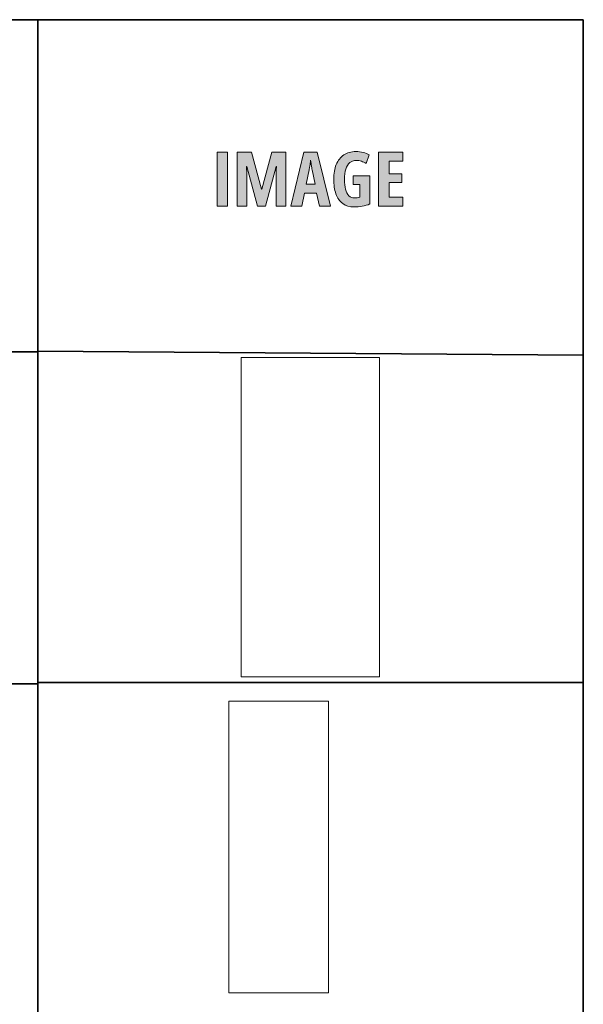
# Model space of a CAD drawing. Extents: x 598 to 1128, y -1534 to 125.
# Drawn here: x 994 to 1128, y -110 to 124 of the extents above; entities that cross this region are included whole.
import ezdxf

# ---------------------------------------------------------------- set-up
doc = ezdxf.new("R2010")
doc.units = 0
doc.header["$MEASUREMENT"] = 0
doc.header["$XCLIPFRAME"] = 2
doc.layers.add('Layer 1', color=7, linetype='Continuous', lineweight=0)
picture_1 = doc.add_image_def('image5.png', size_in_pixel=(689, 2011))
picture_2 = doc.add_image_def('image9.png', size_in_pixel=(1344, 3111))

# ---------------------------------------------------------------- blocks, each defined once
blk = doc.blocks.new('Block_34')
at = {"layer": 'Layer 1', "color": 18, "lineweight": 35, "true_color": 0x000000}
for p, q in [((598.5, 45.33333333318933), (998.4999999999999, 45.33333333318933)), ((598.5, -33.83333333318933), (998.4999999999999, -33.83333333318933))]:
    blk.add_line(p, q, dxfattribs=at)
blk.add_lwpolyline([(598.5, 124.5), (998.4999999999999, 124.5), (998.4999999999999, -825.5), (598.5, -825.5)], close=True, dxfattribs=at)
blk = doc.blocks.new('Block_42')
at = {"layer": 'Layer 1', "true_color": 0x000000, "transparency": 33554687}
h = blk.add_hatch(color=18, dxfattribs=at)
h.dxf.hatch_style = 2
edge = h.paths.add_edge_path()
edge.add_spline(control_points=[(1041.2578125, 80.029296875), (1041.2578125, 80.029296875), (1041.2578125, 92.87890625000001), (1041.2578125, 92.87890625000001), (1041.2578125, 92.87890625000001), (1043.7275390625, 92.87890625000001), (1043.7275390625, 92.87890625000001), (1043.7275390625, 92.87890625000001), (1043.7275390625, 80.029296875), (1043.7275390625, 80.029296875), (1043.7275390625, 80.029296875), (1041.2578125, 80.029296875), (1041.2578125, 80.029296875)], knot_values=[0, 0, 0, 0, 1, 1, 1, 2, 2, 2, 3, 3, 3, 4, 4, 4, 4], degree=3, periodic=0)
h = blk.add_hatch(color=18, dxfattribs=at)
h.dxf.hatch_style = 2
edge = h.paths.add_edge_path()
edge.add_spline(control_points=[(1050.8203125, 80.029296875), (1050.8203125, 80.029296875), (1048.2802734375, 89.5126953125), (1048.2802734375, 89.5126953125), (1048.2802734375, 89.5126953125), (1048.2099609375, 89.5126953125), (1048.2099609375, 89.5126953125), (1048.2392578125, 89.12011718749999), (1048.2626953125, 88.7509765625), (1048.2802734375, 88.4052734375), (1048.2978515625, 88.05957031250001), (1048.3115234375, 87.740234375), (1048.3203125, 87.447265625), (1048.3291015625, 87.154296875), (1048.3330078125, 86.890625), (1048.3330078125, 86.65625), (1048.3330078125, 86.65625), (1048.3330078125, 80.029296875), (1048.3330078125, 80.029296875), (1048.3330078125, 80.029296875), (1046.0302734375, 80.029296875), (1046.0302734375, 80.029296875), (1046.0302734375, 80.029296875), (1046.0302734375, 92.87890625000001), (1046.0302734375, 92.87890625000001), (1046.0302734375, 92.87890625000001), (1049.431640625, 92.87890625000001), (1049.431640625, 92.87890625000001), (1049.431640625, 92.87890625000001), (1051.8046875, 84.08105468749999), (1051.8046875, 84.08105468749999), (1051.8046875, 84.08105468749999), (1051.8662109375, 84.08105468749999), (1051.8662109375, 84.08105468749999), (1051.8662109375, 84.08105468749999), (1054.2392578125, 92.87890625000001), (1054.2392578125, 92.87890625000001), (1054.2392578125, 92.87890625000001), (1057.623046875, 92.87890625000001), (1057.623046875, 92.87890625000001), (1057.623046875, 92.87890625000001), (1057.623046875, 80.029296875), (1057.623046875, 80.029296875), (1057.623046875, 80.029296875), (1055.267578125, 80.029296875), (1055.267578125, 80.029296875), (1055.267578125, 80.029296875), (1055.267578125, 86.67382812499999), (1055.267578125, 86.67382812499999), (1055.267578125, 86.93749999999999), (1055.2724609375, 87.21435546875), (1055.28125, 87.50439453125), (1055.2900390625, 87.79443359374999), (1055.3017578125, 88.10498046875), (1055.31640625, 88.43603515625), (1055.3310546875, 88.76708984375), (1055.349609375, 89.12011718749999), (1055.373046875, 89.49511718750001), (1055.373046875, 89.49511718750001), (1055.302734375, 89.49511718750001), (1055.302734375, 89.49511718750001), (1055.302734375, 89.49511718750001), (1052.7451171875, 80.029296875), (1052.7451171875, 80.029296875), (1052.7451171875, 80.029296875), (1050.8203125, 80.029296875), (1050.8203125, 80.029296875)], knot_values=[0, 0, 0, 0, 1, 1, 1, 2, 2, 2, 3, 3, 3, 4, 4, 4, 5, 5, 5, 6, 6, 6, 7, 7, 7, 8, 8, 8, 9, 9, 9, 10, 10, 10, 11, 11, 11, 12, 12, 12, 13, 13, 13, 14, 14, 14, 15, 15, 15, 16, 16, 16, 17, 17, 17, 18, 18, 18, 19, 19, 19, 20, 20, 20, 21, 21, 21, 22, 22, 22, 22], degree=3, periodic=0)
h = blk.add_hatch(color=18, dxfattribs=at)
h.dxf.hatch_style = 2
edge = h.paths.add_edge_path()
edge.add_spline(control_points=[(1064.56640625, 85.26757812499999), (1064.56640625, 85.26757812499999), (1063.8720703125, 88.6689453125), (1063.8720703125, 88.6689453125), (1063.8251953125, 88.9501953125), (1063.7802734375, 89.2255859375), (1063.736328125, 89.49511718750001), (1063.6923828125, 89.76464843749999), (1063.6513671875, 90.02392578125), (1063.61328125, 90.27294921875), (1063.5751953125, 90.52197265625), (1063.541015625, 90.75488281250001), (1063.51171875, 90.9716796875), (1063.494140625, 90.7666015625), (1063.4677734375, 90.54101562499999), (1063.4326171875, 90.294921875), (1063.3974609375, 90.048828125), (1063.3564453125, 89.791015625), (1063.3095703125, 89.521484375), (1063.2626953125, 89.25195312499999), (1063.2099609375, 88.9794921875), (1063.1513671875, 88.70410156250001), (1063.1513671875, 88.70410156250001), (1062.4658203125, 85.26757812499999), (1062.4658203125, 85.26757812499999), (1062.4658203125, 85.26757812499999), (1064.56640625, 85.26757812499999), (1064.56640625, 85.26757812499999)], knot_values=[0, 0, 0, 0, 1, 1, 1, 2, 2, 2, 3, 3, 3, 4, 4, 4, 5, 5, 5, 6, 6, 6, 7, 7, 7, 8, 8, 8, 9, 9, 9, 9], degree=3, periodic=0)
edge = h.paths.add_edge_path()
edge.add_spline(control_points=[(1065.6123046875, 80.029296875), (1065.6123046875, 80.029296875), (1064.9443359375, 83.12304687500001), (1064.9443359375, 83.12304687500001), (1064.9443359375, 83.12304687500001), (1062.087890625, 83.12304687500001), (1062.087890625, 83.12304687500001), (1062.087890625, 83.12304687500001), (1061.419921875, 80.029296875), (1061.419921875, 80.029296875), (1061.419921875, 80.029296875), (1058.7744140625, 80.029296875), (1058.7744140625, 80.029296875), (1058.7744140625, 80.029296875), (1061.8857421875, 92.87890625000001), (1061.8857421875, 92.87890625000001), (1061.8857421875, 92.87890625000001), (1065.076171875, 92.87890625000001), (1065.076171875, 92.87890625000001), (1065.076171875, 92.87890625000001), (1068.240234375, 80.029296875), (1068.240234375, 80.029296875), (1068.240234375, 80.029296875), (1065.6123046875, 80.029296875), (1065.6123046875, 80.029296875)], knot_values=[0, 0, 0, 0, 1, 1, 1, 2, 2, 2, 3, 3, 3, 4, 4, 4, 5, 5, 5, 6, 6, 6, 7, 7, 7, 8, 8, 8, 8], degree=3, periodic=0)
h = blk.add_hatch(color=18, dxfattribs=at)
h.dxf.hatch_style = 2
edge = h.paths.add_edge_path()
edge.add_spline(control_points=[(1073.63671875, 87.2626953125), (1073.63671875, 87.2626953125), (1077.6533203125, 87.2626953125), (1077.6533203125, 87.2626953125), (1077.6533203125, 87.2626953125), (1077.6533203125, 80.56542968749999), (1077.6533203125, 80.56542968749999), (1077.0439453125, 80.32519531250001), (1076.4189453125, 80.146484375), (1075.77734375, 80.029296875), (1075.1357421875, 79.912109375), (1074.4833984375, 79.853515625), (1073.8212890625, 79.853515625), (1072.7607421875, 79.853515625), (1071.875, 80.12451171875), (1071.1630859375, 80.66650390625), (1070.451171875, 81.20849609375), (1069.9150390625, 81.974609375), (1069.5546875, 82.96484375), (1069.1943359375, 83.955078125), (1069.013671875, 85.12988281250001), (1069.013671875, 86.4892578125), (1069.013671875, 87.83105468749999), (1069.2177734375, 88.99267578125), (1069.625, 89.97412109375), (1070.0322265625, 90.95556640625), (1070.6279296875, 91.7158203125), (1071.4130859375, 92.25488281249999), (1072.1982421875, 92.7939453125), (1073.15625, 93.0634765625), (1074.287109375, 93.0634765625), (1074.908203125, 93.0634765625), (1075.48828125, 92.98876953125001), (1076.02734375, 92.83935546875), (1076.56640625, 92.68994140625), (1077.0498046875, 92.4951171875), (1077.4775390625, 92.25488281249999), (1077.4775390625, 92.25488281249999), (1076.7568359375, 90.2158203125), (1076.7568359375, 90.2158203125), (1076.3876953125, 90.4501953125), (1076.005859375, 90.62890624999999), (1075.6103515625, 90.751953125), (1075.21484375, 90.875), (1074.802734375, 90.93652343749999), (1074.375, 90.93652343749999), (1073.759765625, 90.93652343749999), (1073.244140625, 90.76220703125001), (1072.828125, 90.41357421875), (1072.412109375, 90.06494140624999), (1072.0986328125, 89.55517578125), (1071.8876953125, 88.88427734375), (1071.6767578125, 88.21337890625001), (1071.5712890625, 87.39160156249999), (1071.5712890625, 86.41894531250001), (1071.5712890625, 85.5224609375), (1071.658203125, 84.74169921875001), (1071.8310546875, 84.07666015625), (1072.00390625, 83.41162109375), (1072.267578125, 82.8974609375), (1072.6220703125, 82.5341796875), (1072.9765625, 82.17089843750001), (1073.4287109375, 81.9892578125), (1073.9794921875, 81.9892578125), (1074.2080078125, 81.9892578125), (1074.4296875, 82.0068359375), (1074.6435546875, 82.0419921875), (1074.857421875, 82.0771484375), (1075.0576171875, 82.12695312500001), (1075.2451171875, 82.19140624999999), (1075.2451171875, 82.19140624999999), (1075.2451171875, 85.17968749999999), (1075.2451171875, 85.17968749999999), (1075.2451171875, 85.17968749999999), (1073.63671875, 85.17968749999999), (1073.63671875, 85.17968749999999), (1073.63671875, 85.17968749999999), (1073.63671875, 87.2626953125), (1073.63671875, 87.2626953125)], knot_values=[0, 0, 0, 0, 1, 1, 1, 2, 2, 2, 3, 3, 3, 4, 4, 4, 5, 5, 5, 6, 6, 6, 7, 7, 7, 8, 8, 8, 9, 9, 9, 10, 10, 10, 11, 11, 11, 12, 12, 12, 13, 13, 13, 14, 14, 14, 15, 15, 15, 16, 16, 16, 17, 17, 17, 18, 18, 18, 19, 19, 19, 20, 20, 20, 21, 21, 21, 22, 22, 22, 23, 23, 23, 24, 24, 24, 25, 25, 25, 26, 26, 26, 26], degree=3, periodic=0)
h = blk.add_hatch(color=18, dxfattribs=at)
h.dxf.hatch_style = 2
edge = h.paths.add_edge_path()
edge.add_spline(control_points=[(1085.501953125, 80.029296875), (1085.501953125, 80.029296875), (1079.7275390625, 80.029296875), (1079.7275390625, 80.029296875), (1079.7275390625, 80.029296875), (1079.7275390625, 92.87890625000001), (1079.7275390625, 92.87890625000001), (1079.7275390625, 92.87890625000001), (1085.501953125, 92.87890625000001), (1085.501953125, 92.87890625000001), (1085.501953125, 92.87890625000001), (1085.501953125, 90.7783203125), (1085.501953125, 90.7783203125), (1085.501953125, 90.7783203125), (1082.197265625, 90.7783203125), (1082.197265625, 90.7783203125), (1082.197265625, 90.7783203125), (1082.197265625, 87.7548828125), (1082.197265625, 87.7548828125), (1082.197265625, 87.7548828125), (1085.2734375, 87.7548828125), (1085.2734375, 87.7548828125), (1085.2734375, 87.7548828125), (1085.2734375, 85.6455078125), (1085.2734375, 85.6455078125), (1085.2734375, 85.6455078125), (1082.197265625, 85.6455078125), (1082.197265625, 85.6455078125), (1082.197265625, 85.6455078125), (1082.197265625, 82.173828125), (1082.197265625, 82.173828125), (1082.197265625, 82.173828125), (1085.501953125, 82.173828125), (1085.501953125, 82.173828125), (1085.501953125, 82.173828125), (1085.501953125, 80.029296875), (1085.501953125, 80.029296875)], knot_values=[0, 0, 0, 0, 1, 1, 1, 2, 2, 2, 3, 3, 3, 4, 4, 4, 5, 5, 5, 6, 6, 6, 7, 7, 7, 8, 8, 8, 9, 9, 9, 10, 10, 10, 11, 11, 11, 12, 12, 12, 12], degree=3, periodic=0)
at = {"layer": 'Layer 1'}
for points, knots in [([(1041.2578125, 80.029296875), (1041.2578125, 80.029296875), (1041.2578125, 92.87890625000001), (1041.2578125, 92.87890625000001), (1041.2578125, 92.87890625000001), (1043.7275390625, 92.87890625000001), (1043.7275390625, 92.87890625000001), (1043.7275390625, 92.87890625000001), (1043.7275390625, 80.029296875), (1043.7275390625, 80.029296875), (1043.7275390625, 80.029296875), (1041.2578125, 80.029296875), (1041.2578125, 80.029296875)], [0, 0, 0, 0, 1, 1, 1, 2, 2, 2, 3, 3, 3, 4, 4, 4, 4]), ([(1050.8203125, 80.029296875), (1050.8203125, 80.029296875), (1048.2802734375, 89.5126953125), (1048.2802734375, 89.5126953125), (1048.2802734375, 89.5126953125), (1048.2099609375, 89.5126953125), (1048.2099609375, 89.5126953125), (1048.2392578125, 89.12011718749999), (1048.2626953125, 88.7509765625), (1048.2802734375, 88.4052734375), (1048.2978515625, 88.05957031250001), (1048.3115234375, 87.740234375), (1048.3203125, 87.447265625), (1048.3291015625, 87.154296875), (1048.3330078125, 86.890625), (1048.3330078125, 86.65625), (1048.3330078125, 86.65625), (1048.3330078125, 80.029296875), (1048.3330078125, 80.029296875), (1048.3330078125, 80.029296875), (1046.0302734375, 80.029296875), (1046.0302734375, 80.029296875), (1046.0302734375, 80.029296875), (1046.0302734375, 92.87890625000001), (1046.0302734375, 92.87890625000001), (1046.0302734375, 92.87890625000001), (1049.431640625, 92.87890625000001), (1049.431640625, 92.87890625000001), (1049.431640625, 92.87890625000001), (1051.8046875, 84.08105468749999), (1051.8046875, 84.08105468749999), (1051.8046875, 84.08105468749999), (1051.8662109375, 84.08105468749999), (1051.8662109375, 84.08105468749999), (1051.8662109375, 84.08105468749999), (1054.2392578125, 92.87890625000001), (1054.2392578125, 92.87890625000001), (1054.2392578125, 92.87890625000001), (1057.623046875, 92.87890625000001), (1057.623046875, 92.87890625000001), (1057.623046875, 92.87890625000001), (1057.623046875, 80.029296875), (1057.623046875, 80.029296875), (1057.623046875, 80.029296875), (1055.267578125, 80.029296875), (1055.267578125, 80.029296875), (1055.267578125, 80.029296875), (1055.267578125, 86.67382812499999), (1055.267578125, 86.67382812499999), (1055.267578125, 86.93749999999999), (1055.2724609375, 87.21435546875), (1055.28125, 87.50439453125), (1055.2900390625, 87.79443359374999), (1055.3017578125, 88.10498046875), (1055.31640625, 88.43603515625), (1055.3310546875, 88.76708984375), (1055.349609375, 89.12011718749999), (1055.373046875, 89.49511718750001), (1055.373046875, 89.49511718750001), (1055.302734375, 89.49511718750001), (1055.302734375, 89.49511718750001), (1055.302734375, 89.49511718750001), (1052.7451171875, 80.029296875), (1052.7451171875, 80.029296875), (1052.7451171875, 80.029296875), (1050.8203125, 80.029296875), (1050.8203125, 80.029296875)], [0, 0, 0, 0, 1, 1, 1, 2, 2, 2, 3, 3, 3, 4, 4, 4, 5, 5, 5, 6, 6, 6, 7, 7, 7, 8, 8, 8, 9, 9, 9, 10, 10, 10, 11, 11, 11, 12, 12, 12, 13, 13, 13, 14, 14, 14, 15, 15, 15, 16, 16, 16, 17, 17, 17, 18, 18, 18, 19, 19, 19, 20, 20, 20, 21, 21, 21, 22, 22, 22, 22]), ([(1065.6123046875, 80.029296875), (1065.6123046875, 80.029296875), (1064.9443359375, 83.12304687500001), (1064.9443359375, 83.12304687500001), (1064.9443359375, 83.12304687500001), (1062.087890625, 83.12304687500001), (1062.087890625, 83.12304687500001), (1062.087890625, 83.12304687500001), (1061.419921875, 80.029296875), (1061.419921875, 80.029296875), (1061.419921875, 80.029296875), (1058.7744140625, 80.029296875), (1058.7744140625, 80.029296875), (1058.7744140625, 80.029296875), (1061.8857421875, 92.87890625000001), (1061.8857421875, 92.87890625000001), (1061.8857421875, 92.87890625000001), (1065.076171875, 92.87890625000001), (1065.076171875, 92.87890625000001), (1065.076171875, 92.87890625000001), (1068.240234375, 80.029296875), (1068.240234375, 80.029296875), (1068.240234375, 80.029296875), (1065.6123046875, 80.029296875), (1065.6123046875, 80.029296875)], [0, 0, 0, 0, 1, 1, 1, 2, 2, 2, 3, 3, 3, 4, 4, 4, 5, 5, 5, 6, 6, 6, 7, 7, 7, 8, 8, 8, 8]), ([(1073.63671875, 87.2626953125), (1073.63671875, 87.2626953125), (1077.6533203125, 87.2626953125), (1077.6533203125, 87.2626953125), (1077.6533203125, 87.2626953125), (1077.6533203125, 80.56542968749999), (1077.6533203125, 80.56542968749999), (1077.0439453125, 80.32519531250001), (1076.4189453125, 80.146484375), (1075.77734375, 80.029296875), (1075.1357421875, 79.912109375), (1074.4833984375, 79.853515625), (1073.8212890625, 79.853515625), (1072.7607421875, 79.853515625), (1071.875, 80.12451171875), (1071.1630859375, 80.66650390625), (1070.451171875, 81.20849609375), (1069.9150390625, 81.974609375), (1069.5546875, 82.96484375), (1069.1943359375, 83.955078125), (1069.013671875, 85.12988281250001), (1069.013671875, 86.4892578125), (1069.013671875, 87.83105468749999), (1069.2177734375, 88.99267578125), (1069.625, 89.97412109375), (1070.0322265625, 90.95556640625), (1070.6279296875, 91.7158203125), (1071.4130859375, 92.25488281249999), (1072.1982421875, 92.7939453125), (1073.15625, 93.0634765625), (1074.287109375, 93.0634765625), (1074.908203125, 93.0634765625), (1075.48828125, 92.98876953125001), (1076.02734375, 92.83935546875), (1076.56640625, 92.68994140625), (1077.0498046875, 92.4951171875), (1077.4775390625, 92.25488281249999), (1077.4775390625, 92.25488281249999), (1076.7568359375, 90.2158203125), (1076.7568359375, 90.2158203125), (1076.3876953125, 90.4501953125), (1076.005859375, 90.62890624999999), (1075.6103515625, 90.751953125), (1075.21484375, 90.875), (1074.802734375, 90.93652343749999), (1074.375, 90.93652343749999), (1073.759765625, 90.93652343749999), (1073.244140625, 90.76220703125001), (1072.828125, 90.41357421875), (1072.412109375, 90.06494140624999), (1072.0986328125, 89.55517578125), (1071.8876953125, 88.88427734375), (1071.6767578125, 88.21337890625001), (1071.5712890625, 87.39160156249999), (1071.5712890625, 86.41894531250001), (1071.5712890625, 85.5224609375), (1071.658203125, 84.74169921875001), (1071.8310546875, 84.07666015625), (1072.00390625, 83.41162109375), (1072.267578125, 82.8974609375), (1072.6220703125, 82.5341796875), (1072.9765625, 82.17089843750001), (1073.4287109375, 81.9892578125), (1073.9794921875, 81.9892578125), (1074.2080078125, 81.9892578125), (1074.4296875, 82.0068359375), (1074.6435546875, 82.0419921875), (1074.857421875, 82.0771484375), (1075.0576171875, 82.12695312500001), (1075.2451171875, 82.19140624999999), (1075.2451171875, 82.19140624999999), (1075.2451171875, 85.17968749999999), (1075.2451171875, 85.17968749999999), (1075.2451171875, 85.17968749999999), (1073.63671875, 85.17968749999999), (1073.63671875, 85.17968749999999), (1073.63671875, 85.17968749999999), (1073.63671875, 87.2626953125), (1073.63671875, 87.2626953125)], [0, 0, 0, 0, 1, 1, 1, 2, 2, 2, 3, 3, 3, 4, 4, 4, 5, 5, 5, 6, 6, 6, 7, 7, 7, 8, 8, 8, 9, 9, 9, 10, 10, 10, 11, 11, 11, 12, 12, 12, 13, 13, 13, 14, 14, 14, 15, 15, 15, 16, 16, 16, 17, 17, 17, 18, 18, 18, 19, 19, 19, 20, 20, 20, 21, 21, 21, 22, 22, 22, 23, 23, 23, 24, 24, 24, 25, 25, 25, 26, 26, 26, 26]), ([(1085.501953125, 80.029296875), (1085.501953125, 80.029296875), (1079.7275390625, 80.029296875), (1079.7275390625, 80.029296875), (1079.7275390625, 80.029296875), (1079.7275390625, 92.87890625000001), (1079.7275390625, 92.87890625000001), (1079.7275390625, 92.87890625000001), (1085.501953125, 92.87890625000001), (1085.501953125, 92.87890625000001), (1085.501953125, 92.87890625000001), (1085.501953125, 90.7783203125), (1085.501953125, 90.7783203125), (1085.501953125, 90.7783203125), (1082.197265625, 90.7783203125), (1082.197265625, 90.7783203125), (1082.197265625, 90.7783203125), (1082.197265625, 87.7548828125), (1082.197265625, 87.7548828125), (1082.197265625, 87.7548828125), (1085.2734375, 87.7548828125), (1085.2734375, 87.7548828125), (1085.2734375, 87.7548828125), (1085.2734375, 85.6455078125), (1085.2734375, 85.6455078125), (1085.2734375, 85.6455078125), (1082.197265625, 85.6455078125), (1082.197265625, 85.6455078125), (1082.197265625, 85.6455078125), (1082.197265625, 82.173828125), (1082.197265625, 82.173828125), (1082.197265625, 82.173828125), (1085.501953125, 82.173828125), (1085.501953125, 82.173828125), (1085.501953125, 82.173828125), (1085.501953125, 80.029296875), (1085.501953125, 80.029296875)], [0, 0, 0, 0, 1, 1, 1, 2, 2, 2, 3, 3, 3, 4, 4, 4, 5, 5, 5, 6, 6, 6, 7, 7, 7, 8, 8, 8, 9, 9, 9, 10, 10, 10, 11, 11, 11, 12, 12, 12, 12]), ([(1064.56640625, 85.26757812499999), (1064.56640625, 85.26757812499999), (1063.8720703125, 88.6689453125), (1063.8720703125, 88.6689453125), (1063.8251953125, 88.9501953125), (1063.7802734375, 89.2255859375), (1063.736328125, 89.49511718750001), (1063.6923828125, 89.76464843749999), (1063.6513671875, 90.02392578125), (1063.61328125, 90.27294921875), (1063.5751953125, 90.52197265625), (1063.541015625, 90.75488281250001), (1063.51171875, 90.9716796875), (1063.494140625, 90.7666015625), (1063.4677734375, 90.54101562499999), (1063.4326171875, 90.294921875), (1063.3974609375, 90.048828125), (1063.3564453125, 89.791015625), (1063.3095703125, 89.521484375), (1063.2626953125, 89.25195312499999), (1063.2099609375, 88.9794921875), (1063.1513671875, 88.70410156250001), (1063.1513671875, 88.70410156250001), (1062.4658203125, 85.26757812499999), (1062.4658203125, 85.26757812499999), (1062.4658203125, 85.26757812499999), (1064.56640625, 85.26757812499999), (1064.56640625, 85.26757812499999)], [0, 0, 0, 0, 1, 1, 1, 2, 2, 2, 3, 3, 3, 4, 4, 4, 5, 5, 5, 6, 6, 6, 7, 7, 7, 8, 8, 8, 9, 9, 9, 9])]:
    blk.add_open_spline(points, degree=3, knots=knots, dxfattribs=at)
blk = doc.blocks.new('Block_41')
at = {"layer": 'Layer 1'}
blk.add_blockref('Block_42', (0, 0), dxfattribs=at)

msp = doc.modelspace()

# ---------------------------------------------------------------- linework, layer by layer
at = {"layer": 'Layer 1', "color": 18, "lineweight": 35, "true_color": 0x000000}
for p, q in [((998.4999999999999, 124.5), (1128.5, 124.5)), ((1128.5, 124.5), (1128.5, -825.5)), ((998.4999999999999, 45.49999999999999), (1128.5, 44.5)), ((998.4999999999999, -33.5), (1128.5, -33.5))]:
    msp.add_line(p, q, dxfattribs=at)

# ---------------------------------------------------------------- block references
at = {"layer": 'Layer 1'}
for name in ['Block_34', 'Block_41']:
    msp.add_blockref(name, (0, 0), dxfattribs=at)

# ---------------------------------------------------------------- referenced raster images: frames only (the image files are external)
image = msp.add_image(picture_2, insert=(1047, -32.15728), size_in_units=(32.90112, 76.15728), dxfattribs=at)
image = msp.add_image(picture_1, insert=(1044, -107.50016), size_in_units=(23.81184, 69.50016), dxfattribs=at)
image.set_boundary_path([(-0.5, -0.5), (688.4999999999999, 2010.5)])
image.dxf.clipping = 0
image.dxf.flags = 3

doc.saveas('drawing.dxf')
